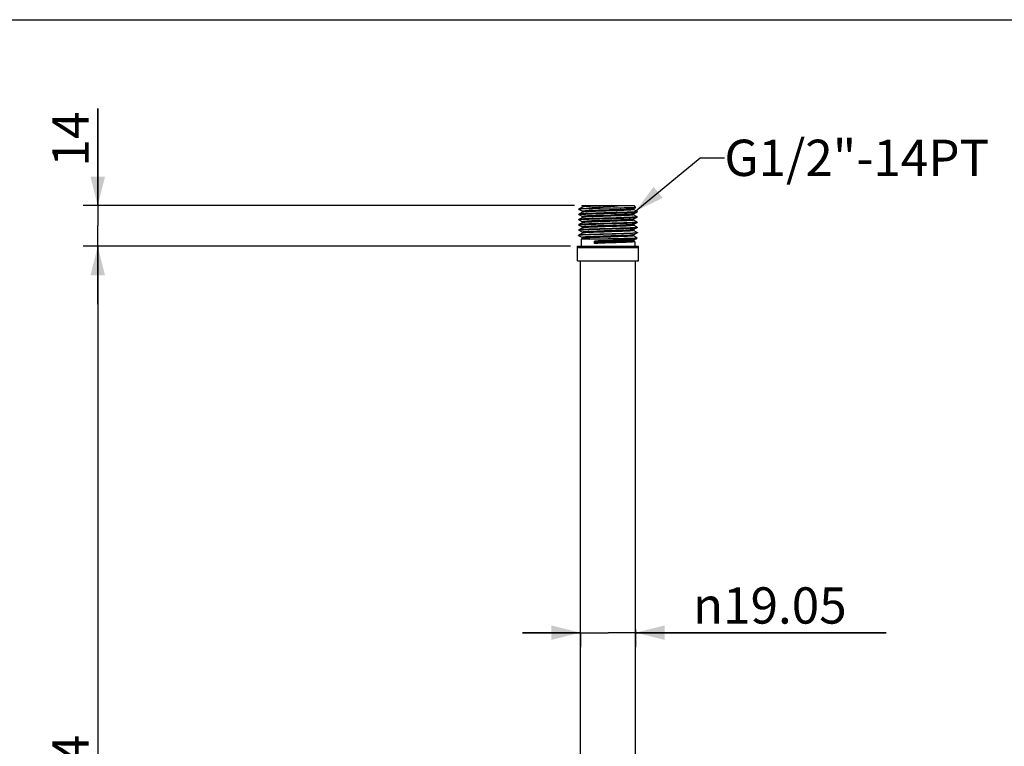
# Model space of a CAD drawing. Units: millimetres. Extents: x 0 to 347, y 0 to 440.
# Drawn here: x 118 to 186, y 390 to 440 of the extents above; entities that cross this region are included whole.
import ezdxf

# ---------------------------------------------------------------- set-up
doc = ezdxf.new("R2010")
doc.units = ezdxf.units.MM
doc.header["$LTSCALE"] = 28.681481
doc.layers.get('0').update_dxf_attribs({"linetype": 'CONTINUOUS'})
doc.layers.add('02___PRT_ALL_AXES', color=7, linetype='CONTINUOUS')
doc.styles.get("Standard").update_dxf_attribs({"font": 'txt', "width": 0.8})
doc.styles.add('TEXTSTYLE_1', font='gdt', dxfattribs={"width": 0.8})
doc.dimstyles.new('DIMSTYLE_1', dxfattribs={"dimtxt": 2.5, "dimasz": 2, "dimexe": 0.18, "dimexo": 0.0625, "dimgap": 0.09, "dimtad": 1, "dimlfac": 5, "dimdsep": 46, "dimtxsty": 'Standard', "dimblk": '_FILLED', "dimblk1": '_FILLED', "dimblk2": '_FILLED', "dimcen": 0.09, "dimclrt": 5, "dimadec": 0, "dimazin": 0, "dimtp": 0.01, "dimtm": 0.01, "dimtfac": 1, "dimtofl": 0, "dimtmove": 0, "dimatfit": 3, "dimldrblk": '_FILLED', "dimfxl": 0, "dimtolj": 1, "dimarcsym": 0})
doc.dimstyles.new('DIMSTYLE_3', dxfattribs={"dimtxt": 2.5, "dimasz": 2, "dimexe": 0.18, "dimexo": 0.0625, "dimgap": 0.09, "dimtad": 1, "dimdec": 1, "dimlfac": 5, "dimdsep": 46, "dimtxsty": 'Standard', "dimblk": '_FILLED', "dimblk1": '_FILLED', "dimblk2": '_FILLED', "dimcen": 0.09, "dimclrt": 5, "dimadec": 0, "dimazin": 0, "dimtfac": 1, "dimtdec": 1, "dimtofl": 0, "dimtmove": 0, "dimatfit": 3, "dimldrblk": '_FILLED', "dimfxl": 0, "dimtolj": 1, "dimarcsym": 0})
doc.dimstyles.get("Standard").update_dxf_attribs({"dimtxt": 2.5, "dimasz": 2, "dimexe": 0.18, "dimexo": 0.0625, "dimgap": 0.09, "dimtad": 1, "dimdsep": 46, "dimtxsty": 'Standard', "dimblk": '_FILLED', "dimblk1": '_FILLED', "dimblk2": '_FILLED', "dimcen": 0.09, "dimclrt": 5, "dimadec": 0, "dimazin": 0, "dimtol": 1, "dimtp": 0.01, "dimtm": 0.01, "dimtfac": 1, "dimtofl": 0, "dimtmove": 0, "dimatfit": 3, "dimldrblk": '_FILLED', "dimfxl": 0, "dimtolj": 1, "dimarcsym": 0})

# ---------------------------------------------------------------- blocks, each defined once
blk = doc.blocks.new('_FILLED')
at = {"color": 0, "linetype": 'ByBlock'}
blk.add_solid([(0, 0), (-1, 0.25), (-1, -0.25)], dxfattribs=at)
blk = doc.blocks.new('*D58')
at = {"color": 2, "linetype": 'Continuous'}
for p, q in [((155.85, 424.384), (122.26, 424.384)), ((123.26, 424.384), (123.26, 386.446)), ((123.26, 348.508), (123.26, 386.446)), ((132.547, 348.508), (122.26, 348.508))]:
    blk.add_line(p, q, dxfattribs=at)
at = {"color": 2, "linetype": 'Continuous', "xscale": 2, "yscale": 2, "zscale": 2}
for p, rotation in [((123.26, 424.384), 90), ((123.26, 348.508), 270)]:
    blk.add_blockref('_FILLED', p, dxfattribs=dict(at, rotation=rotation))
at = {"color": 5, "linetype": 'Continuous', "insert": (120.135, 386.446), "char_height": 2.5, "width": 10, "attachment_point": 2, "rotation": 90, "line_spacing_factor": 0.9}
blk.add_mtext('379.4', dxfattribs=at)
blk = doc.blocks.new('*D59')
at = {"color": 2, "linetype": 'Continuous'}
for p, q in [((123.26, 427.184), (123.26, 433.881)), ((123.26, 433.881), (123.26, 425.784)), ((156.147, 427.184), (122.26, 427.184)), ((123.26, 420.384), (123.26, 425.784)), ((155.85, 424.384), (122.26, 424.384)), ((123.26, 424.384), (123.26, 420.384))]:
    blk.add_line(p, q, dxfattribs=at)
at = {"color": 2, "linetype": 'Continuous', "xscale": 2, "yscale": 2, "zscale": 2}
for p, rotation in [((123.26, 427.184), 270), ((123.26, 424.384), 90)]:
    blk.add_blockref('_FILLED', p, dxfattribs=dict(at, rotation=rotation))
at = {"color": 5, "linetype": 'Continuous', "insert": (120.135, 429.881), "char_height": 2.5, "width": 4, "attachment_point": 1, "rotation": 90, "line_spacing_factor": 0.9}
blk.add_mtext('14', dxfattribs=at)
blk = doc.blocks.new('*D60')
at = {"color": 2, "linetype": 'Continuous'}
for p, q in [((160.352, 397.941), (160.352, 396.754)), ((156.542, 397.754), (152.542, 397.754)), ((152.542, 397.754), (158.447, 397.754)), ((156.542, 397.763), (156.542, 396.754)), ((177.639, 397.754), (158.447, 397.754)), ((160.352, 397.754), (177.639, 397.754))]:
    blk.add_line(p, q, dxfattribs=at)
at = {"color": 2, "linetype": 'Continuous', "xscale": 2, "yscale": 2, "zscale": 2}
blk.add_blockref('_FILLED', (156.542, 397.754), dxfattribs=at)
at = {"color": 2, "linetype": 'Continuous', "xscale": 2, "yscale": 2, "zscale": 2, "rotation": 180}
blk.add_blockref('_FILLED', (160.352, 397.754), dxfattribs=at)
at = {"color": 5, "linetype": 'Continuous', "insert": (164.305, 400.879), "char_height": 2.5, "width": 13.33333, "attachment_point": 1, "line_spacing_factor": 0.9, "style": 'TEXTSTYLE_1'}
blk.add_mtext('{\\Fgdt;n}\\Ftxt;19.05', dxfattribs=at)

msp = doc.modelspace()

# ---------------------------------------------------------------- linework, layer by layer
at = {"color": 7, "linetype": 'Continuous'}
for p, q in [((0, 440), (347, 440)), ((156.6947, 427.0902), (156.4488, 426.962)), ((156.6513, 427.1841), (156.645, 427.1816)), ((156.645, 427.1816), (156.6461, 427.1793)), ((156.6461, 427.1793), (156.6947, 427.154)), ((156.6475, 427.1841), (160.2475, 427.1841)), ((158.6761, 427.1841), (158.1603, 427.1672)), ((160.3683, 427.0632), (160.2475, 427.1841)), ((156.4404, 426.5681), (156.4408, 426.5962)), ((156.4434, 426.565), (156.4404, 426.5681)), ((156.4439, 426.5994), (156.4408, 426.5962)), ((156.4434, 426.565), (156.6947, 426.434)), ((156.6947, 426.7302), (156.4439, 426.5994)), ((156.4453, 426.9256), (156.4458, 426.9588)), ((156.4453, 426.9256), (156.4483, 426.9225)), ((156.4458, 426.9588), (156.4488, 426.962)), ((156.4483, 426.9225), (156.6947, 426.794)), ((156.6152, 426.9827), (157.3726, 426.9827)), ((156.6952, 426.7304), (156.6947, 426.7302)), ((158.7756, 427.0104), (157.9095, 426.9937)), ((160.2003, 426.974), (160.3673, 427.0611)), ((160.4486, 426.7807), (160.2003, 426.9102)), ((160.2003, 426.614), (160.4491, 426.7437)), ((160.4536, 426.4181), (160.2003, 426.5502)), ((160.3683, 427.0632), (160.3673, 427.0611)), ((160.4517, 426.7775), (160.4486, 426.7807)), ((160.4491, 426.7437), (160.4521, 426.7469)), ((160.4517, 426.7775), (160.4521, 426.7469)), ((160.4536, 426.4181), (160.4566, 426.4149)), ((160.4566, 426.4149), (160.457, 426.3894)), ((156.4307, 425.8532), (156.4309, 425.8711)), ((156.4307, 425.8532), (156.4513, 425.8613)), ((156.4337, 425.8501), (156.4307, 425.8532)), ((156.434, 425.8742), (156.4309, 425.8711)), ((156.4337, 425.8501), (156.6947, 425.714)), ((156.6947, 426.0102), (156.434, 425.8742)), ((156.4356, 426.2107), (156.4359, 426.2337)), ((156.4385, 426.2076), (156.4356, 426.2107)), ((156.4389, 426.2368), (156.4359, 426.2337)), ((156.4385, 426.2076), (156.6947, 426.074)), ((156.6947, 426.3702), (156.4389, 426.2368)), ((156.7179, 426.3766), (156.6947, 426.3702)), ((156.6958, 426.3708), (156.6947, 426.3702)), ((156.6951, 426.0104), (156.6947, 426.0102)), ((160.2, 425.8938), (160.2003, 425.894)), ((160.2003, 426.254), (160.454, 426.3863)), ((160.4585, 426.0555), (160.2003, 426.1902)), ((160.2003, 425.894), (160.4589, 426.0288)), ((160.4635, 425.6929), (160.2003, 425.8302)), ((160.454, 426.3863), (160.457, 426.3894)), ((160.4585, 426.0555), (160.4616, 426.0524)), ((160.4589, 426.0288), (160.4618, 426.0319)), ((160.4616, 426.0524), (160.4618, 426.0319)), ((156.442, 425.1465), (156.421, 425.1383)), ((156.421, 425.1383), (156.4211, 425.1459)), ((156.421, 425.1383), (156.4239, 425.1352)), ((156.4211, 425.1459), (156.4241, 425.1491)), ((156.4239, 425.1352), (156.6947, 424.994)), ((156.6947, 425.2902), (156.4241, 425.1491)), ((156.4258, 425.4957), (156.426, 425.5085)), ((156.4258, 425.4957), (156.4464, 425.5038)), ((156.4288, 425.4926), (156.4258, 425.4957)), ((156.429, 425.5116), (156.426, 425.5085)), ((156.4288, 425.4926), (156.6947, 425.354)), ((156.6947, 425.6502), (156.429, 425.5116)), ((156.7004, 425.6525), (156.6947, 425.6502)), ((156.6956, 425.6507), (156.6947, 425.6502)), ((156.7323, 425.299), (156.6947, 425.2902)), ((156.6956, 425.2907), (156.6947, 425.2902)), ((160.2003, 425.534), (160.4638, 425.6714)), ((160.4684, 425.3304), (160.2003, 425.4702)), ((160.2003, 425.174), (160.4686, 425.3139)), ((160.4626, 424.9734), (160.2003, 425.1102)), ((160.4503, 425.3189), (160.4714, 425.3272)), ((160.4635, 425.6929), (160.4665, 425.6898)), ((160.4638, 425.6714), (160.4667, 425.6745)), ((160.4665, 425.6898), (160.4667, 425.6745)), ((160.4684, 425.3304), (160.4714, 425.3272)), ((160.4716, 425.317), (160.4686, 425.3139)), ((160.4714, 425.3272), (160.4716, 425.317)), ((156.3475, 424.2841), (156.3503, 424.3841)), ((156.3503, 424.3841), (160.5446, 424.3841)), ((156.6008, 424.8812), (156.5975, 424.8778)), ((156.5975, 424.8778), (156.5975, 424.3841)), ((156.6086, 424.8841), (156.6008, 424.8812)), ((160.3347, 424.8841), (156.6086, 424.8841)), ((156.6947, 424.9302), (156.6125, 424.8873)), ((156.7198, 424.9369), (156.6947, 424.9302)), ((156.6956, 424.9307), (156.6947, 424.9302)), ((157.5225, 424.5778), (157.5225, 424.7464)), ((157.5225, 424.7464), (157.5694, 424.6976)), ((157.5694, 424.6266), (157.5225, 424.5778)), ((160.2003, 424.814), (160.2942, 424.863)), ((160.2942, 424.7012), (160.2003, 424.7502)), ((160.2975, 424.8664), (160.2942, 424.863)), ((160.2942, 424.7012), (160.2975, 424.6978)), ((160.2975, 424.8664), (160.2975, 424.8841)), ((160.2975, 424.6978), (160.2975, 424.3841)), ((160.3347, 424.8841), (160.4165, 424.9267)), ((160.426, 424.9333), (160.4165, 424.9267)), ((160.426, 424.9333), (160.4636, 424.9713)), ((160.4636, 424.9713), (160.4626, 424.9734)), ((160.5475, 424.2841), (160.5446, 424.3841)), ((156.3475, 423.3841), (156.3475, 424.2841)), ((160.5475, 423.3841), (160.5475, 424.2841)), ((156.3475, 423.3841), (160.5475, 423.3841))]:
    msp.add_line(p, q, dxfattribs=at)
for points in [[(156.6152, 426.9827), (156.7572, 426.9992), (156.931, 427.0158), (157.1328, 427.0326), (157.3564, 427.0493), (157.5966, 427.066), (157.8515, 427.0828), (158.1155, 427.0998), (158.3802, 427.1166), (158.6401, 427.1334), (158.8923, 427.1502), (159.1325, 427.1671), (159.3548, 427.1841)], [(156.876, 427.1841), (156.7785, 427.1757), (156.7166, 427.1673), (156.6918, 427.1589), (156.6947, 427.154)], [(158.1603, 427.1672), (157.9089, 427.1587), (157.6692, 427.1503), (157.4464, 427.1418), (157.2453, 427.1334), (157.0703, 427.1249), (156.9251, 427.1165), (156.813, 427.1081), (156.7364, 427.0996), (156.6968, 427.0912), (156.6947, 427.0902)], [(156.6947, 427.154), (156.6953, 427.1536), (156.7007, 427.1496), (156.7095, 427.1372), (156.7124, 427.1167), (156.7049, 427.0992), (156.6974, 427.0918), (156.6947, 427.0902)], [(156.4404, 426.5681), (156.4609, 426.5762), (156.5218, 426.5844), (156.6214, 426.5924), (156.758, 426.6005), (156.9287, 426.6086), (157.1315, 426.6168), (157.361, 426.6249), (157.6108, 426.633), (157.8775, 426.6411), (158.1578, 426.6492), (158.7318, 426.6656)], [(158.7319, 426.6951), (158.1582, 426.6785), (157.8779, 426.6703), (157.6112, 426.6621), (157.3613, 426.6539), (157.132, 426.6456), (156.9291, 426.6373), (156.7585, 426.6291), (156.6217, 426.6209), (156.5222, 426.6127), (156.4613, 426.6045), (156.4439, 426.5994)], [(157.3726, 426.9827), (157.1403, 426.9745), (156.9353, 426.9662), (156.7619, 426.958), (156.6238, 426.9498), (156.5237, 426.9415), (156.4638, 426.9333), (156.4453, 426.9256)], [(156.4488, 426.962), (156.4626, 426.9663), (156.5194, 426.9745), (156.6152, 426.9827)], [(160.2003, 426.974), (160.168, 426.966), (160.0982, 426.9576), (159.993, 426.9492), (159.8548, 426.9408), (159.6865, 426.9324), (159.4917, 426.924), (159.2746, 426.9157), (159.0397, 426.9073), (158.7922, 426.8989), (158.5373, 426.8905), (158.2804, 426.8821), (158.0272, 426.8737), (157.7829, 426.8653), (157.5529, 426.8569), (157.342, 426.8485), (157.1547, 426.8402), (156.9952, 426.8318), (156.8666, 426.8234), (156.772, 426.815), (156.7131, 426.8066), (156.6914, 426.7982), (156.6947, 426.794)], [(158.1113, 426.5165), (157.8568, 426.5079), (157.6155, 426.4993), (157.3931, 426.4907), (157.1945, 426.482), (157.0242, 426.4734), (156.8861, 426.4648), (156.7832, 426.4562), (156.7179, 426.4476), (156.6918, 426.4389), (156.6947, 426.434)], [(160.2003, 426.9102), (160.2033, 426.9053), (160.1786, 426.8969), (160.1163, 426.8884), (160.0178, 426.88), (159.8853, 426.8715), (159.7215, 426.8631), (159.5302, 426.8547), (159.3153, 426.8462), (159.0816, 426.8378), (158.8342, 426.8293), (158.5784, 426.8209), (158.3197, 426.8124), (158.0638, 426.804), (157.8162, 426.7955), (157.5823, 426.7871), (157.3672, 426.7786), (157.1755, 426.7702), (157.0115, 426.7617), (156.8785, 426.7533), (156.7796, 426.7448), (156.7169, 426.7364), (156.6947, 426.7302)], [(156.6947, 426.794), (156.6964, 426.7929), (156.7029, 426.7874), (156.7112, 426.7726), (156.7114, 426.7521), (156.7029, 426.7368), (156.6964, 426.7312), (156.6952, 426.7304)], [(156.6947, 426.434), (156.6954, 426.4336), (156.7008, 426.4296), (156.7096, 426.417), (156.7123, 426.3965), (156.7047, 426.379)], [(158.1113, 426.4456), (157.8568, 426.4369), (157.6155, 426.4283), (157.3931, 426.4197), (157.1945, 426.4111), (157.0242, 426.4025), (156.8861, 426.3938), (156.7832, 426.3852), (156.7179, 426.3766)], [(157.9095, 426.9937), (157.6329, 426.9882), (157.3726, 426.9827)], [(160.2003, 426.614), (160.1934, 426.6114), (160.1452, 426.6027), (160.0587, 426.5941), (159.9357, 426.5855), (159.7791, 426.5769), (159.5925, 426.5682), (159.3799, 426.5596), (159.1463, 426.551), (158.8969, 426.5424), (158.6374, 426.5338), (158.1113, 426.5165)], [(160.2003, 426.5502), (160.2021, 426.549), (160.1934, 426.5404), (160.1452, 426.5318), (160.0587, 426.5231), (159.9357, 426.5145), (159.7791, 426.5059), (159.5925, 426.4973), (159.3799, 426.4887), (159.1463, 426.48), (158.8969, 426.4714), (158.6374, 426.4628), (158.1113, 426.4456)], [(158.7318, 426.6656), (159.0099, 426.6737), (159.2778, 426.6818), (159.5316, 426.69), (159.7632, 426.6982), (159.9657, 426.7064), (160.1357, 426.7144), (160.2722, 426.7225), (160.3715, 426.7306), (160.4319, 426.7388), (160.4491, 426.7437)], [(160.4517, 426.7775), (160.4315, 426.7693), (160.371, 426.7611), (160.2718, 426.7529), (160.1353, 426.7446), (159.9652, 426.7364), (159.7629, 426.7282), (159.5315, 426.7198), (159.2778, 426.7115), (159.01, 426.7033), (158.7319, 426.6951)], [(160.4566, 426.4149), (160.4364, 426.4067), (160.3758, 426.3985), (160.2763, 426.3903), (160.1395, 426.3821), (159.9691, 426.3739), (159.7661, 426.3656), (159.534, 426.3573), (159.2797, 426.3489), (159.0112, 426.3407), (158.7325, 426.3325)], [(160.3673, 427.0611), (160.3656, 427.0604), (160.3285, 427.0548), (160.2501, 427.0492), (160.1318, 427.0437), (159.9761, 427.0381), (159.7863, 427.0325), (159.5664, 427.027), (159.3211, 427.0214), (159.0556, 427.0159), (158.7756, 427.0104)], [(160.2003, 426.9102), (160.1979, 426.9116), (160.1906, 426.9185), (160.1827, 426.9359), (160.1852, 426.9565), (160.194, 426.9694), (160.1995, 426.9736), (160.2003, 426.974)], [(160.2003, 426.5502), (160.1979, 426.5516), (160.1906, 426.5585), (160.1827, 426.5759), (160.1852, 426.5965), (160.194, 426.6094), (160.1995, 426.6136), (160.2003, 426.614)], [(158.7332, 425.9699), (158.1566, 425.9534), (157.875, 425.9451), (157.607, 425.9369), (157.3559, 425.9287), (157.1254, 425.9204), (156.9216, 425.9122), (156.7501, 425.904), (156.6127, 425.8958), (156.5127, 425.8875), (156.4515, 425.8793), (156.434, 425.8742)], [(156.4356, 426.2107), (156.4561, 426.2188), (156.5171, 426.2269), (156.6169, 426.235), (156.754, 426.2431), (156.9251, 426.2512), (157.1284, 426.2593), (157.3584, 426.2675), (157.6089, 426.2756), (157.8763, 426.2836), (158.1573, 426.2918), (158.7326, 426.3081)], [(158.7325, 426.3325), (158.1571, 426.3159), (157.8762, 426.3077), (157.6089, 426.2995), (157.3585, 426.2913), (157.1285, 426.283), (156.9252, 426.2748), (156.7542, 426.2665), (156.6172, 426.2583), (156.5174, 426.2501), (156.4564, 426.2419), (156.4389, 426.2368)], [(156.4513, 425.8613), (156.5124, 425.8694), (156.6125, 425.8775), (156.7499, 425.8856), (156.9215, 425.8937), (157.1253, 425.9019), (157.3558, 425.91), (157.607, 425.9181), (157.8751, 425.9262), (158.1567, 425.9343), (158.7333, 425.9507)], [(160.2003, 426.254), (160.1854, 426.2493), (160.1279, 426.2407), (160.0324, 426.232), (159.9011, 426.2234), (159.7369, 426.2148), (159.5437, 426.2062), (159.3256, 426.1976), (159.0877, 426.1889), (158.8353, 426.1803), (158.5742, 426.1717), (158.3102, 426.1631), (158.0493, 426.1545), (157.7974, 426.1458), (157.5602, 426.1372), (157.3431, 426.1286), (157.1509, 426.12), (156.988, 426.1114), (156.858, 426.1027), (156.764, 426.0941), (156.7081, 426.0855), (156.6914, 426.0769), (156.6947, 426.074)], [(160.2003, 426.1902), (160.2037, 426.1869), (160.1854, 426.1783), (160.1279, 426.1697), (160.0324, 426.1611), (159.9011, 426.1525), (159.7369, 426.1438), (159.5437, 426.1352), (159.3256, 426.1266), (159.0877, 426.118), (158.8353, 426.1094), (158.5742, 426.1007), (158.3102, 426.0921), (158.0493, 426.0835), (157.7974, 426.0749), (157.5602, 426.0663), (157.3431, 426.0576), (157.1509, 426.049), (156.988, 426.0404), (156.858, 426.0318), (156.764, 426.0231), (156.7081, 426.0145), (156.6947, 426.0102)], [(156.6947, 426.074), (156.6968, 426.0727), (156.7036, 426.0666), (156.7117, 426.0508), (156.7109, 426.0306), (156.7024, 426.0162), (156.6962, 426.011), (156.6951, 426.0104)], [(158.7732, 425.8182), (158.2471, 425.801), (157.9878, 425.7924), (157.739, 425.7838), (157.5061, 425.7751), (157.2945, 425.7665), (157.109, 425.7579), (156.9537, 425.7493), (156.8321, 425.7407), (156.7471, 425.732), (156.7004, 425.7234), (156.6947, 425.714)], [(156.6947, 425.714), (156.6954, 425.7136), (156.7009, 425.7094), (156.7098, 425.6965), (156.7122, 425.6759), (156.7044, 425.6585)], [(156.7047, 426.379), (156.6973, 426.3718), (156.6958, 426.3708)], [(160.2003, 425.8302), (160.2029, 425.8249), (160.1752, 425.8163), (160.1084, 425.8076), (160.0041, 425.799), (159.8646, 425.7904), (159.6931, 425.7818), (159.4934, 425.7731), (159.2701, 425.7645), (159.0282, 425.7559), (158.7732, 425.7473), (158.5109, 425.7387), (158.2471, 425.73), (157.9878, 425.7214), (157.739, 425.7128), (157.5061, 425.7042), (157.2945, 425.6956), (157.109, 425.6869), (156.9537, 425.6783), (156.8321, 425.6697), (156.7471, 425.6611), (156.7004, 425.6525)], [(158.7326, 426.3081), (159.0114, 426.3162), (159.2799, 426.3243), (159.5343, 426.3325), (159.7664, 426.3407), (159.9693, 426.3489), (160.1397, 426.357), (160.2766, 426.3651), (160.3761, 426.3732), (160.4367, 426.3813), (160.454, 426.3863)], [(160.4616, 426.0524), (160.4413, 426.0442), (160.3805, 426.0359), (160.2808, 426.0277), (160.1436, 426.0195), (159.9728, 426.0113), (159.7694, 426.003), (159.5368, 425.9947), (159.2818, 425.9864), (159.0127, 425.9781), (158.7332, 425.9699)], [(158.7333, 425.9507), (159.0128, 425.9587), (159.2821, 425.9669), (159.537, 425.9751), (159.7696, 425.9833), (159.9729, 425.9914), (160.1438, 425.9995), (160.281, 426.0076), (160.3808, 426.0157), (160.4416, 426.0238), (160.4589, 426.0288)], [(160.2003, 425.894), (160.1752, 425.8872), (160.1084, 425.8786), (160.0041, 425.87), (159.8646, 425.8614), (159.6931, 425.8527), (159.4934, 425.8441), (159.2701, 425.8355), (159.0282, 425.8269), (158.7732, 425.8182)], [(160.2003, 426.1902), (160.198, 426.1916), (160.191, 426.1981), (160.1829, 426.2148), (160.1849, 426.2357), (160.1938, 426.2491), (160.1994, 426.2535), (160.2003, 426.254)], [(160.2003, 425.8302), (160.1985, 425.8312), (160.1918, 425.8371), (160.1834, 425.8528), (160.184, 425.8734), (160.1924, 425.8878), (160.1987, 425.8931), (160.2, 425.8938)], [(156.4241, 425.1491), (156.4303, 425.1514), (156.4795, 425.1598), (156.5699, 425.1682), (156.6998, 425.1765), (156.8664, 425.1849), (157.0662, 425.1933), (157.295, 425.2017), (157.5479, 425.21), (157.8197, 425.2184), (158.1047, 425.2268)], [(158.734, 425.6074), (158.1561, 425.5908), (157.8738, 425.5825), (157.605, 425.5743), (157.3533, 425.5661), (157.1223, 425.5579), (156.9179, 425.5496), (156.746, 425.5414), (156.6082, 425.5332), (156.5079, 425.525), (156.4466, 425.5167), (156.429, 425.5116)], [(160.4686, 425.3139), (160.4511, 425.3089), (160.3898, 425.3008), (160.289, 425.2926), (160.1508, 425.2845), (159.9778, 425.2764), (159.7737, 425.2683), (159.5426, 425.2601), (159.2892, 425.252), (159.0186, 425.2439), (158.7364, 425.2358), (158.4483, 425.2277), (158.1601, 425.2195), (157.8778, 425.2114), (157.607, 425.2033), (157.3533, 425.1952), (157.1218, 425.1871), (156.9173, 425.1789), (156.7439, 425.1708), (156.6051, 425.1627), (156.5038, 425.1546), (156.442, 425.1465)], [(156.4464, 425.5038), (156.5078, 425.512), (156.608, 425.5201), (156.7457, 425.5282), (156.9176, 425.5363), (157.1219, 425.5444), (157.3531, 425.5525), (157.6048, 425.5606), (157.8734, 425.5687), (158.1557, 425.5769), (158.7339, 425.5932)], [(158.1217, 425.0769), (157.8667, 425.0682), (157.6249, 425.0596), (157.4016, 425.051), (157.2019, 425.0424), (157.0304, 425.0338), (156.8909, 425.0251), (156.7866, 425.0165), (156.7198, 425.0079), (156.6921, 424.9993), (156.6947, 424.994)], [(158.7107, 425.4562), (158.1842, 425.4389), (157.9269, 425.4303), (157.6814, 425.4217), (157.4532, 425.4131), (157.2474, 425.4045), (157.0688, 425.3958), (156.9213, 425.3872), (156.8083, 425.3786), (156.7323, 425.37), (156.6951, 425.3614), (156.6947, 425.354)], [(156.6947, 425.354), (156.6954, 425.3536), (156.7009, 425.3494), (156.7098, 425.3365), (156.7122, 425.3159), (156.7044, 425.2985)], [(156.7044, 425.6585), (156.697, 425.6516), (156.6956, 425.6507)], [(156.7044, 425.2985), (156.697, 425.2916), (156.6956, 425.2907)], [(158.7107, 425.3852), (158.1842, 425.368), (157.9269, 425.3594), (157.6814, 425.3507), (157.4532, 425.3421), (157.2474, 425.3335), (157.0688, 425.3249), (156.9213, 425.3163), (156.8083, 425.3076), (156.7323, 425.299)], [(158.1047, 425.2268), (158.69, 425.2435), (158.9781, 425.2519), (159.255, 425.2602), (159.5149, 425.2686), (159.7523, 425.277), (159.9623, 425.2854), (160.1405, 425.2937), (160.2831, 425.3021), (160.3871, 425.3105), (160.4503, 425.3189)], [(160.2003, 425.174), (160.1945, 425.1717), (160.1479, 425.1631), (160.0629, 425.1545), (159.9413, 425.1458), (159.786, 425.1372), (159.6005, 425.1286), (159.3889, 425.12), (159.156, 425.1114), (158.9071, 425.1027), (158.6479, 425.0941), (158.1217, 425.0769)], [(160.2003, 425.1102), (160.1945, 425.1007), (160.1479, 425.0921), (160.0629, 425.0835), (159.9413, 425.0749), (159.786, 425.0663), (159.6005, 425.0576), (159.3889, 425.049), (159.156, 425.0404), (158.9071, 425.0318), (158.6479, 425.0231), (158.1217, 425.0059)], [(160.2003, 425.534), (160.1626, 425.5251), (160.0867, 425.5165), (159.9737, 425.5079), (159.8262, 425.4993), (159.6475, 425.4907), (159.4418, 425.482), (159.2136, 425.4734), (158.968, 425.4648), (158.7107, 425.4562)], [(160.2003, 425.4702), (160.1999, 425.4628), (160.1626, 425.4542), (160.0867, 425.4456), (159.9737, 425.4369), (159.8262, 425.4283), (159.6475, 425.4197), (159.4418, 425.4111), (159.2136, 425.4025), (158.968, 425.3938), (158.7107, 425.3852)], [(158.7339, 425.5932), (159.0141, 425.6013), (159.2839, 425.6094), (159.5395, 425.6176), (159.7728, 425.6258), (159.9767, 425.634), (160.148, 425.642), (160.2855, 425.6502), (160.3855, 425.6583), (160.4464, 425.6664), (160.4638, 425.6714)], [(160.4665, 425.6898), (160.4462, 425.6816), (160.3853, 425.6734), (160.2853, 425.6651), (160.1477, 425.6569), (159.9765, 425.6487), (159.7727, 425.6405), (159.5395, 425.6321), (159.284, 425.6238), (159.0142, 425.6156), (158.734, 425.6074)], [(160.2003, 425.4702), (160.1979, 425.4716), (160.1906, 425.4785), (160.1827, 425.4959), (160.1852, 425.5165), (160.194, 425.5294), (160.1995, 425.5336), (160.2003, 425.534)], [(160.2003, 425.1102), (160.1979, 425.1116), (160.1906, 425.1185), (160.1827, 425.1359), (160.1852, 425.1565), (160.194, 425.1694), (160.1995, 425.1736), (160.2003, 425.174)], [(156.6947, 424.994), (156.6954, 424.9936), (156.7009, 424.9894), (156.7098, 424.9765), (156.7122, 424.9559), (156.7044, 424.9385)], [(156.7044, 424.9385), (156.697, 424.9316), (156.6956, 424.9307)], [(158.1217, 425.0059), (157.8667, 424.9973), (157.6249, 424.9887), (157.4016, 424.98), (157.2019, 424.9714), (157.0304, 424.9628), (156.8909, 424.9542), (156.7866, 424.9456), (156.7198, 424.9369)], [(157.1546, 424.8841), (157.3764, 424.8897), (157.6227, 424.8952), (157.8881, 424.9008), (158.167, 424.9064), (158.4534, 424.912), (158.7411, 424.9175), (159.0238, 424.9231), (159.2954, 424.9287), (159.5501, 424.9342), (159.7822, 424.9398), (159.9867, 424.9453), (160.1592, 424.9509), (160.2956, 424.9564), (160.3931, 424.962), (160.4494, 424.9675), (160.4636, 424.9713)], [(158.7847, 424.7869), (158.2638, 424.7707), (158.0062, 424.7626), (157.7575, 424.7545), (157.5225, 424.7464)], [(158.7691, 424.6178), (158.253, 424.6017), (157.9977, 424.5937), (157.7533, 424.5857), (157.5225, 424.5778)], [(160.2003, 424.814), (160.1869, 424.8096), (160.1309, 424.801), (160.0369, 424.7924), (159.907, 424.7838), (159.7441, 424.7751), (159.5519, 424.7665), (159.3347, 424.7579), (159.0975, 424.7493), (158.8456, 424.7407), (158.5847, 424.732), (158.3208, 424.7234), (158.0596, 424.7148), (157.8073, 424.7062), (157.5694, 424.6976)], [(160.2003, 424.7502), (160.2036, 424.7473), (160.1869, 424.7387), (160.1309, 424.73), (160.0369, 424.7214), (159.907, 424.7128), (159.7441, 424.7042), (159.5519, 424.6956), (159.3347, 424.6869), (159.0975, 424.6783), (158.8456, 424.6697), (158.5847, 424.6611), (158.3208, 424.6525), (158.0596, 424.6438), (157.8073, 424.6352), (157.5694, 424.6266)], [(157.5694, 424.6976), (157.5759, 424.6863), (157.5796, 424.6707), (157.5796, 424.6534), (157.5759, 424.6378), (157.5694, 424.6266)], [(160.2975, 424.6978), (160.2796, 424.6898), (160.2262, 424.6818), (160.1386, 424.6739), (160.0179, 424.6659), (159.8675, 424.6579), (159.6886, 424.6499), (159.4835, 424.6418), (159.2576, 424.6337), (159.0181, 424.6257), (158.7691, 424.6178)], [(160.2942, 424.863), (160.2852, 424.8598), (160.237, 424.8517), (160.153, 424.8436), (160.035, 424.8355), (159.8853, 424.8274), (159.7069, 424.8193), (159.5034, 424.8112), (159.2788, 424.8031), (159.0376, 424.795), (158.7847, 424.7869)], [(160.2003, 424.7502), (160.1982, 424.7514), (160.1911, 424.7579), (160.183, 424.7746), (160.1848, 424.7955), (160.1937, 424.8091), (160.1994, 424.8135), (160.2003, 424.814)], [(160.4165, 424.9267), (160.393, 424.9175), (160.3205, 424.9008), (160.2114, 424.8841)]]:
    msp.add_lwpolyline(points, dxfattribs=at)
at = {"layer": '02___PRT_ALL_AXES', "color": 7, "linetype": 'Continuous'}
for p, q in [((156.3475, 424.2841), (156.3503, 424.3841)), ((160.5475, 424.2841), (160.5446, 424.3841)), ((156.3475, 423.3841), (156.3475, 424.2841)), ((160.5475, 424.2841), (156.3475, 424.2841)), ((160.5475, 423.3841), (160.5475, 424.2841)), ((156.5425, 360.9841), (156.5425, 423.3841)), ((160.3525, 360.9841), (160.3525, 423.3841))]:
    msp.add_line(p, q, dxfattribs=at)

# ---------------------------------------------------------------- texts
at = {"color": 5, "linetype": 'Continuous', "insert": (166.475, 431.7303), "char_height": 2.5, "width": 20, "attachment_point": 1, "line_spacing_factor": 0.9}
msp.add_mtext('G1/2"-14PT', dxfattribs=at)

# ---------------------------------------------------------------- dimensions: what is measured, and where the dimension line sits
at = {"color": 2, "linetype": 'Continuous'}
for base, p1, p2, dimstyle, picture, middle in [((123.2605, 427.1841), (155.8503, 424.3841), (156.1475, 427.1841), 'DIMSTYLE_1', '*D59', (121.3855, 431.8807)), ((123.2599, 424.3841), (132.5475, 348.5081), (155.8503, 424.3841), 'DIMSTYLE_3', '*D58', (123.6253, 381.9761))]:
    dim = msp.add_linear_dim(base=base, p1=p1, p2=p2, angle=90, dimstyle=dimstyle, dxfattribs=at)
    dim.commit()
    dim.dimension.update_dxf_attribs({"geometry": picture, "text_midpoint": middle, "dimtype": 160})
dim = msp.add_linear_dim(base=(156.5425, 397.7539), p1=(160.3525, 396.7539), p2=(156.5425, 396.7539), angle=180, text='%%c<>', dimstyle='DIMSTYLE_1', dxfattribs=at)
dim.commit()
dim.dimension.update_dxf_attribs({"geometry": '*D60', "text_midpoint": (170.9721, 399.6289), "dimtype": 160})

# ---------------------------------------------------------------- leaders
at = {"color": 2, "linetype": 'Continuous', "annotation_type": 0, "has_hookline": 1, "hookline_direction": 1, "text_width": 20}
msp.add_leader([(160.3667, 426.8234), (164.7946, 430.4803), (166.475, 430.4803)], dimstyle='Standard', override={"dimtad": 0}, dxfattribs=at)

doc.saveas('drawing.dxf')
